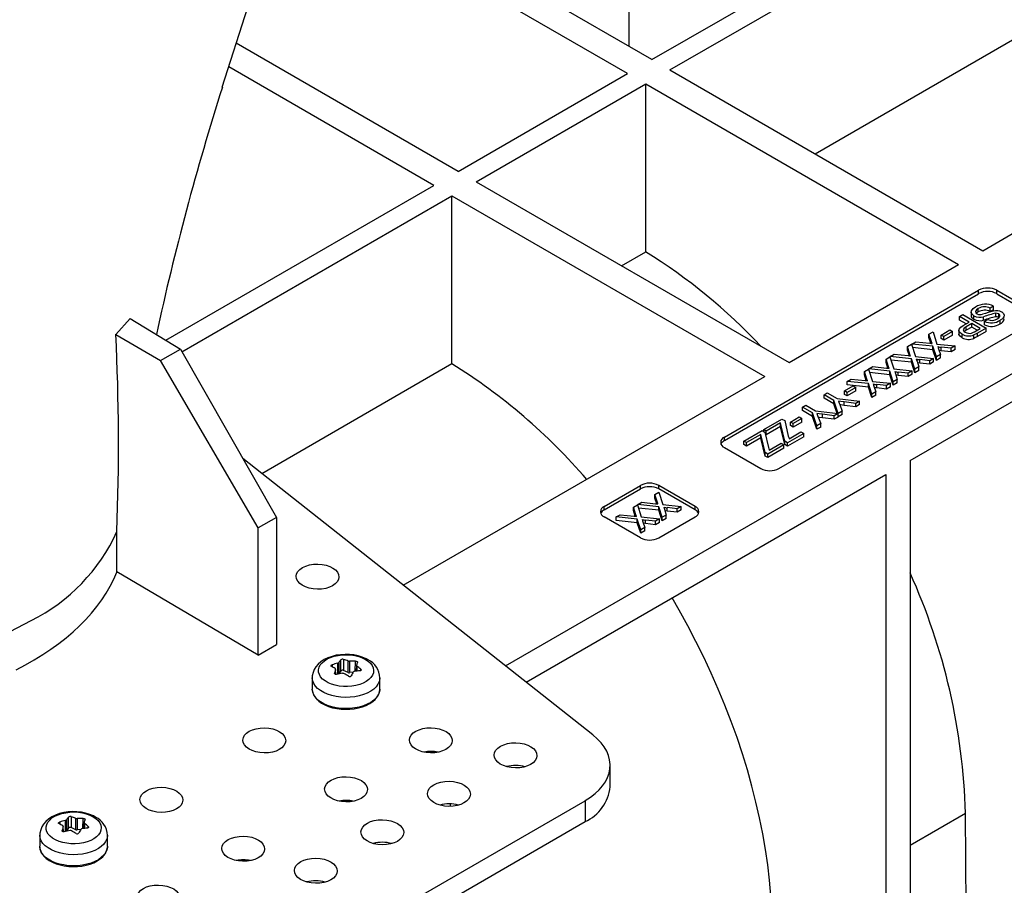
# Model space of a CAD drawing. Units: millimetres. Extents: x 70 to 4130, y 70 to 2900.
# Drawn here: x 3654 to 3769, y 2379 to 2480 of the extents above; entities that cross this region are included whole.
import ezdxf

# ---------------------------------------------------------------- set-up
doc = ezdxf.new("R2010")
doc.units = ezdxf.units.MM
doc.header["$LTSCALE"] = 10
doc.layers.add('HAURATON_PRODUCT_CONTOUR', color=7, linetype='Continuous', lineweight=25)

msp = doc.modelspace()

# ---------------------------------------------------------------- linework, layer by layer
at = {"layer": 'HAURATON_PRODUCT_CONTOUR'}
for p, q in [((3724.73, 2512.47), (3724.73, 2476.63)), ((3727.41, 2475.08), (3768.23, 2498.65)), ((3729.53, 2473.86), (3770.34, 2497.42)), ((3727.41, 2475.08), (3690.86, 2496.18)), ((3724.58, 2473.45), (3688.03, 2494.55)), ((3677.23, 2471.84), (3680.21, 2481.21)), ((3766.07, 2452.76), (3812.02, 2479.28)), ((3746.5, 2464.06), (3770.56, 2477.95)), ((3704.78, 2462.02), (3678.87, 2476.98)), ((3701.95, 2460.39), (3677.99, 2474.22)), ((3729.53, 2473.86), (3766.07, 2452.76)), ((3704.78, 2462.02), (3724.58, 2473.45)), ((3706.9, 2460.8), (3726.7, 2472.23)), ((3710.33, 2404.26), (3828.15, 2472.27)), ((3726.7, 2472.23), (3763.24, 2451.13)), ((3726.7, 2452.63), (3726.7, 2472.23)), ((3670.63, 2442.31), (3701.95, 2460.39)), ((3706.9, 2460.8), (3743.45, 2439.7)), ((3672.53, 2440.95), (3704.07, 2459.16)), ((3704.07, 2459.16), (3740.62, 2438.07)), ((3704.07, 2439.57), (3704.07, 2459.16)), ((3723.87, 2451), (3726.7, 2452.63)), ((3743.45, 2439.7), (3763.24, 2451.13)), ((3735.89, 2431), (3765.59, 2448.14)), ((3735.89, 2430.59), (3765.59, 2447.73)), ((3765.59, 2447.73), (3765.59, 2448.14)), ((3767.71, 2448.14), (3771.95, 2445.69)), ((3767.71, 2447.73), (3767.71, 2448.14)), ((3767.71, 2447.73), (3771.95, 2445.28)), ((3767.33, 2446.28), (3766.95, 2446.06)), ((3767.33, 2445.87), (3767.33, 2446.28)), ((3763.35, 2445.07), (3763.74, 2445.29)), ((3763.74, 2445.29), (3766.46, 2443.72)), ((3764.73, 2445.58), (3764.73, 2445.17)), ((3765.03, 2444.74), (3765.03, 2445.15)), ((3765.55, 2445.61), (3765.55, 2446.01)), ((3766.95, 2445.65), (3766.95, 2446.06)), ((3767.33, 2445.87), (3766.95, 2445.65)), ((3767.6, 2445.04), (3767.6, 2445.45)), ((3767.94, 2444.96), (3767.94, 2445.37)), ((3666.48, 2444.83), (3664.81, 2442.99)), ((3666.48, 2444.83), (3672.35, 2441.26)), ((3742.26, 2427.32), (3771.95, 2444.47)), ((3764.47, 2444.43), (3763.35, 2445.07)), ((3763.35, 2444.66), (3763.35, 2445.07)), ((3764.12, 2444.22), (3763.35, 2444.66)), ((3763.8, 2444.04), (3764.47, 2444.43)), ((3764.79, 2444.24), (3764.13, 2443.86)), ((3765.76, 2443.68), (3764.79, 2444.24)), ((3764.79, 2443.84), (3764.79, 2444.24)), ((3766.17, 2444.63), (3766.17, 2445.04)), ((3766.29, 2444.51), (3766.67, 2444.73)), ((3766.29, 2444.1), (3766.29, 2444.51)), ((3768.1, 2444.22), (3768.1, 2444.63)), ((3664.81, 2442.99), (3670.03, 2439.92)), ((3759.79, 2443.02), (3760.26, 2443.29)), ((3760.09, 2442.1), (3759.79, 2443.02)), ((3759.79, 2442.61), (3759.79, 2443.02)), ((3760.26, 2443.29), (3760.72, 2441.86)), ((3761.22, 2442.91), (3762.24, 2443.5)), ((3761.22, 2442.5), (3761.22, 2442.91)), ((3761.54, 2442.73), (3761.22, 2442.91)), ((3762.55, 2443.32), (3761.54, 2442.73)), ((3762.55, 2442.91), (3761.54, 2442.32)), ((3762.24, 2443.5), (3762.55, 2443.32)), ((3762.55, 2442.91), (3762.55, 2443.32)), ((3763.28, 2443.49), (3763.28, 2443.08)), ((3763.65, 2442.59), (3763.65, 2443)), ((3764.13, 2443.46), (3763.92, 2443.31)), ((3764.13, 2443.46), (3764.13, 2443.86)), ((3764.79, 2443.84), (3764.13, 2443.46)), ((3765.41, 2443.48), (3764.79, 2443.84)), ((3765.03, 2442.52), (3765.03, 2442.92)), ((3765.11, 2443.3), (3765.76, 2443.68)), ((3766.46, 2443.72), (3765.46, 2443.14)), ((3766.46, 2443.31), (3765.46, 2442.73)), ((3765.46, 2442.73), (3765.46, 2443.14)), ((3766.46, 2443.31), (3766.46, 2443.72)), ((3757.28, 2441.56), (3757.75, 2441.83)), ((3757.75, 2441.83), (3758.21, 2440.41)), ((3757.78, 2441.86), (3758.25, 2442.12)), ((3760.25, 2441.59), (3757.78, 2441.86)), ((3757.78, 2441.73), (3757.78, 2441.86)), ((3758.25, 2442.12), (3759.87, 2441.95)), ((3760.01, 2441.94), (3759.79, 2442.61)), ((3760.09, 2441.93), (3760.09, 2442.1)), ((3760.72, 2441.86), (3762.85, 2441.63)), ((3761.54, 2442.32), (3761.22, 2442.5)), ((3761.54, 2442.32), (3761.54, 2442.73)), ((3670.03, 2439.92), (3672.35, 2441.26)), ((3672.35, 2441.26), (3683.57, 2421.61)), ((3755.27, 2440.4), (3755.73, 2440.67)), ((3755.73, 2440.67), (3757.36, 2440.5)), ((3757.57, 2440.65), (3757.28, 2441.56)), ((3757.28, 2441.16), (3757.28, 2441.56)), ((3757.5, 2440.48), (3757.28, 2441.16)), ((3757.57, 2440.48), (3757.57, 2440.65)), ((3760.25, 2441.18), (3757.88, 2441.44)), ((3760.65, 2440.36), (3760.25, 2441.59)), ((3760.25, 2441.18), (3760.25, 2441.59)), ((3760.65, 2439.95), (3760.25, 2441.18)), ((3761.12, 2440.63), (3760.65, 2440.36)), ((3760.9, 2441.31), (3761.12, 2440.63)), ((3761.12, 2440.23), (3761.12, 2440.63)), ((3762.39, 2441.37), (3761.22, 2441.49)), ((3761.22, 2441.08), (3761.22, 2441.49)), ((3762.39, 2440.96), (3761.22, 2441.08)), ((3762.85, 2441.63), (3762.39, 2441.37)), ((3762.39, 2440.96), (3762.39, 2441.37)), ((3762.85, 2441.23), (3762.39, 2440.96)), ((3762.85, 2441.23), (3762.85, 2441.63)), ((3681.44, 2420.39), (3670.03, 2439.92)), ((3681.86, 2426.74), (3704.07, 2439.57)), ((3754.77, 2440.11), (3755.23, 2440.38)), ((3755.06, 2439.2), (3754.77, 2440.11)), ((3754.77, 2439.7), (3754.77, 2440.11)), ((3754.98, 2439.03), (3754.77, 2439.7)), ((3755.23, 2440.38), (3755.69, 2438.96)), ((3757.74, 2440.14), (3755.27, 2440.4)), ((3755.27, 2440.27), (3755.27, 2440.4)), ((3757.74, 2439.73), (3755.36, 2439.99)), ((3757.59, 2428.27), (3777.39, 2439.7)), ((3758.13, 2438.91), (3757.74, 2440.14)), ((3757.74, 2439.73), (3757.74, 2440.14)), ((3758.13, 2438.5), (3757.74, 2439.73)), ((3758.21, 2440.41), (3760.33, 2440.18)), ((3758.39, 2439.85), (3758.6, 2439.18)), ((3759.87, 2439.91), (3758.71, 2440.04)), ((3758.71, 2439.63), (3758.71, 2440.04)), ((3759.87, 2439.51), (3758.71, 2439.63)), ((3760.33, 2440.18), (3759.87, 2439.91)), ((3759.87, 2439.51), (3759.87, 2439.91)), ((3760.33, 2439.77), (3759.87, 2439.51)), ((3760.33, 2439.77), (3760.33, 2440.18)), ((3760.65, 2439.95), (3760.65, 2440.36)), ((3761.12, 2440.23), (3760.65, 2439.95)), ((3752.25, 2438.66), (3752.72, 2438.93)), ((3752.54, 2437.75), (3752.25, 2438.66)), ((3752.25, 2438.25), (3752.25, 2438.66)), ((3752.47, 2437.58), (3752.25, 2438.25)), ((3752.72, 2438.93), (3753.18, 2437.5)), ((3752.75, 2438.95), (3753.22, 2439.22)), ((3755.22, 2438.69), (3752.75, 2438.95)), ((3752.75, 2438.82), (3752.75, 2438.95)), ((3755.22, 2438.28), (3752.85, 2438.53)), ((3753.22, 2439.22), (3754.84, 2439.05)), ((3755.06, 2439.02), (3755.06, 2439.2)), ((3755.62, 2437.46), (3755.22, 2438.69)), ((3755.22, 2438.28), (3755.22, 2438.69)), ((3755.62, 2437.05), (3755.22, 2438.28)), ((3755.69, 2438.96), (3757.82, 2438.73)), ((3755.87, 2438.4), (3756.09, 2437.73)), ((3757.36, 2438.46), (3756.19, 2438.59)), ((3756.19, 2438.18), (3756.19, 2438.59)), ((3757.82, 2438.73), (3757.36, 2438.46)), ((3757.36, 2438.05), (3757.36, 2438.46)), ((3757.82, 2438.32), (3757.36, 2438.05)), ((3757.82, 2438.32), (3757.82, 2438.73)), ((3758.6, 2439.18), (3758.13, 2438.91)), ((3758.13, 2438.5), (3758.13, 2438.91)), ((3758.6, 2438.77), (3758.13, 2438.5)), ((3758.6, 2438.77), (3758.6, 2439.18)), ((3698.39, 2413.69), (3740.62, 2438.07)), ((3750.24, 2437.5), (3750.7, 2437.77)), ((3752.71, 2437.24), (3750.24, 2437.5)), ((3750.24, 2437.09), (3750.24, 2437.5)), ((3752.71, 2436.83), (3750.24, 2437.09)), ((3750.7, 2437.77), (3752.33, 2437.59)), ((3752.54, 2437.57), (3752.54, 2437.75)), ((3753.1, 2436.01), (3752.71, 2437.24)), ((3752.71, 2436.83), (3752.71, 2437.24)), ((3753.18, 2437.5), (3755.3, 2437.28)), ((3754.84, 2437.01), (3753.68, 2437.14)), ((3753.68, 2436.73), (3753.68, 2437.14)), ((3755.3, 2437.28), (3754.84, 2437.01)), ((3755.3, 2436.87), (3755.3, 2437.28)), ((3756.09, 2437.73), (3755.62, 2437.46)), ((3755.62, 2437.05), (3755.62, 2437.46)), ((3756.09, 2437.32), (3755.62, 2437.05)), ((3756.09, 2437.32), (3756.09, 2437.73)), ((3757.36, 2438.05), (3756.19, 2438.18)), ((3747.53, 2435.93), (3747.91, 2436.16)), ((3748.68, 2435.27), (3747.53, 2435.93)), ((3747.53, 2435.53), (3747.53, 2435.93)), ((3747.91, 2436.16), (3749.07, 2435.49)), ((3749.91, 2436.38), (3750.92, 2436.97)), ((3749.91, 2435.97), (3749.91, 2436.38)), ((3750.22, 2436.2), (3749.91, 2436.38)), ((3750.22, 2435.79), (3749.91, 2435.97)), ((3751.23, 2436.78), (3750.22, 2436.2)), ((3751.23, 2436.38), (3750.22, 2435.79)), ((3750.22, 2435.79), (3750.22, 2436.2)), ((3750.92, 2436.97), (3751.23, 2436.78)), ((3751.23, 2436.38), (3751.23, 2436.78)), ((3753.1, 2435.6), (3752.71, 2436.83)), ((3753.57, 2436.28), (3753.1, 2436.01)), ((3753.1, 2435.6), (3753.1, 2436.01)), ((3753.36, 2436.95), (3753.57, 2436.28)), ((3753.57, 2435.87), (3753.57, 2436.28)), ((3754.84, 2436.6), (3753.68, 2436.73)), ((3754.84, 2436.6), (3754.84, 2437.01)), ((3755.3, 2436.87), (3754.84, 2436.6)), ((3748.68, 2434.86), (3747.53, 2435.53)), ((3748.68, 2434.86), (3748.68, 2435.27)), ((3749.2, 2433.76), (3748.68, 2435.27)), ((3749.07, 2433.75), (3748.68, 2434.86)), ((3749.07, 2435.49), (3751.68, 2435.19)), ((3749.37, 2434.78), (3749.66, 2434.02)), ((3751.23, 2434.93), (3749.87, 2435.1)), ((3749.87, 2434.69), (3749.87, 2435.1)), ((3751.68, 2435.19), (3751.23, 2434.93)), ((3751.23, 2434.52), (3751.23, 2434.93)), ((3751.68, 2434.78), (3751.23, 2434.52)), ((3751.68, 2434.78), (3751.68, 2435.19)), ((3753.57, 2435.87), (3753.1, 2435.6)), ((3745.01, 2434.48), (3745.4, 2434.71)), ((3746.17, 2433.82), (3745.01, 2434.48)), ((3745.01, 2434.08), (3745.01, 2434.48)), ((3746.17, 2433.41), (3745.01, 2434.08)), ((3745.4, 2434.71), (3746.55, 2434.04)), ((3746.69, 2432.31), (3746.17, 2433.82)), ((3746.17, 2433.41), (3746.17, 2433.82)), ((3746.55, 2434.04), (3749.17, 2433.74)), ((3748.72, 2433.47), (3747.35, 2433.65)), ((3747.35, 2433.24), (3747.35, 2433.65)), ((3749.17, 2433.74), (3748.72, 2433.47)), ((3749.17, 2433.33), (3749.17, 2433.74)), ((3749.66, 2434.02), (3749.2, 2433.76)), ((3749.2, 2433.35), (3749.2, 2433.76)), ((3749.66, 2433.61), (3749.2, 2433.35)), ((3749.66, 2433.61), (3749.66, 2434.02)), ((3751.23, 2434.52), (3749.87, 2434.69)), ((3740.48, 2431.86), (3742.61, 2433.09)), ((3742.45, 2432.64), (3740.79, 2431.68)), ((3742.49, 2432.46), (3742.45, 2432.64)), ((3742.45, 2432.23), (3742.45, 2432.64)), ((3742.96, 2430.51), (3742.49, 2432.46)), ((3742.49, 2432.05), (3742.49, 2432.46)), ((3742.61, 2433.09), (3742.94, 2432.91)), ((3742.94, 2432.91), (3743.36, 2431.11)), ((3743.62, 2432.75), (3744.63, 2433.34)), ((3743.62, 2432.34), (3743.62, 2432.75)), ((3743.94, 2432.57), (3743.62, 2432.75)), ((3744.95, 2433.15), (3743.94, 2432.57)), ((3744.95, 2432.75), (3743.94, 2432.16)), ((3743.94, 2432.16), (3743.94, 2432.57)), ((3744.63, 2433.34), (3744.95, 2433.15)), ((3744.95, 2432.75), (3744.95, 2433.15)), ((3746.69, 2431.9), (3746.17, 2433.41)), ((3747.14, 2432.57), (3746.69, 2432.31)), ((3746.85, 2433.32), (3747.14, 2432.57)), ((3747.14, 2432.16), (3747.14, 2432.57)), ((3748.72, 2433.07), (3747.35, 2433.24)), ((3748.72, 2433.07), (3748.72, 2433.47)), ((3749.17, 2433.33), (3748.72, 2433.07)), ((3749.2, 2433.35), (3749.17, 2433.45)), ((3738.17, 2430.53), (3740.3, 2431.76)), ((3740.14, 2431.31), (3738.49, 2430.35)), ((3740.19, 2431.13), (3740.14, 2431.31)), ((3740.14, 2430.9), (3740.14, 2431.31)), ((3740.3, 2431.76), (3740.63, 2431.57)), ((3740.79, 2431.68), (3740.48, 2431.86)), ((3740.48, 2431.66), (3740.48, 2431.86)), ((3740.63, 2431.57), (3741.06, 2429.78)), ((3740.79, 2431.27), (3740.69, 2431.34)), ((3742.45, 2432.23), (3740.79, 2431.27)), ((3740.79, 2431.27), (3740.79, 2431.68)), ((3742.49, 2432.05), (3742.45, 2432.23)), ((3742.96, 2430.11), (3742.49, 2432.05)), ((3745.16, 2431.42), (3743.27, 2430.33)), ((3743.44, 2430.79), (3744.84, 2431.6)), ((3743.94, 2432.16), (3743.62, 2432.34)), ((3744.84, 2431.6), (3745.16, 2431.42)), ((3745.16, 2431.01), (3745.16, 2431.42)), ((3746.69, 2431.9), (3746.69, 2432.31)), ((3747.14, 2432.16), (3746.69, 2431.9)), ((3735.89, 2430.59), (3735.89, 2431)), ((3738.49, 2430.35), (3738.17, 2430.53)), ((3738.17, 2430.13), (3738.17, 2430.53)), ((3740.14, 2430.9), (3738.49, 2429.94)), ((3738.49, 2429.94), (3738.49, 2430.35)), ((3740.19, 2430.72), (3740.14, 2430.9)), ((3740.65, 2429.18), (3740.19, 2431.13)), ((3740.19, 2430.72), (3740.19, 2431.13)), ((3740.65, 2428.77), (3740.19, 2430.72)), ((3741.13, 2429.46), (3742.54, 2430.27)), ((3742.54, 2430.27), (3742.85, 2430.09)), ((3743.27, 2430.33), (3742.96, 2430.51)), ((3742.96, 2430.11), (3742.96, 2430.51)), ((3745.16, 2431.01), (3743.27, 2429.92)), ((3743.27, 2429.92), (3743.27, 2430.33)), ((3735.89, 2429.77), (3740.13, 2427.32)), ((3738.49, 2429.94), (3738.17, 2430.13)), ((3740.97, 2429), (3740.65, 2429.18)), ((3740.65, 2428.77), (3740.65, 2429.18)), ((3742.85, 2430.09), (3740.97, 2429)), ((3742.85, 2429.68), (3740.97, 2428.59)), ((3740.97, 2428.59), (3740.97, 2429)), ((3742.85, 2429.68), (3742.85, 2430.09)), ((3743.27, 2429.92), (3742.96, 2430.11)), ((3720.52, 2396.21), (3679.64, 2428.49)), ((3740.97, 2428.59), (3740.65, 2428.77)), ((3757.59, 2428.27), (3757.59, 2344.98)), ((3712.72, 2402.37), (3754.76, 2426.64)), ((3754.76, 2426.64), (3754.76, 2343.35)), ((3721.86, 2422.9), (3726.1, 2425.35)), ((3721.86, 2422.49), (3726.1, 2424.94)), ((3726.1, 2424.94), (3726.1, 2425.35)), ((3727.78, 2424.27), (3728.25, 2424.54)), ((3732.47, 2422.9), (3728.23, 2425.35)), ((3728.23, 2424.94), (3728.23, 2425.35)), ((3732.47, 2422.49), (3728.23, 2424.94)), ((3728.25, 2424.54), (3728.71, 2423.12)), ((3725.77, 2423.11), (3726.23, 2423.38)), ((3726.23, 2423.38), (3727.86, 2423.21)), ((3728.07, 2423.36), (3727.78, 2424.27)), ((3727.78, 2423.86), (3727.78, 2424.27)), ((3728, 2423.19), (3727.78, 2423.86)), ((3728.07, 2423.18), (3728.07, 2423.36)), ((3721.86, 2422.49), (3721.86, 2422.9)), ((3725.27, 2422.82), (3725.73, 2423.09)), ((3725.56, 2421.91), (3725.27, 2422.82)), ((3725.27, 2422.41), (3725.27, 2422.82)), ((3725.48, 2421.74), (3725.27, 2422.41)), ((3725.73, 2423.09), (3726.19, 2421.66)), ((3728.24, 2422.85), (3725.77, 2423.11)), ((3725.77, 2422.98), (3725.77, 2423.11)), ((3728.24, 2422.44), (3725.86, 2422.69)), ((3728.63, 2421.62), (3728.24, 2422.85)), ((3728.24, 2422.44), (3728.24, 2422.85)), ((3728.63, 2421.21), (3728.24, 2422.44)), ((3728.71, 2423.12), (3730.83, 2422.89)), ((3728.89, 2422.56), (3729.1, 2421.89)), ((3730.37, 2422.62), (3729.21, 2422.75)), ((3729.21, 2422.34), (3729.21, 2422.75)), ((3730.37, 2422.21), (3729.21, 2422.34)), ((3730.83, 2422.89), (3730.37, 2422.62)), ((3730.37, 2422.21), (3730.37, 2422.62)), ((3730.83, 2422.48), (3730.37, 2422.21)), ((3730.83, 2422.48), (3730.83, 2422.89)), ((3732.47, 2422.49), (3732.47, 2422.9)), ((3683.57, 2421.61), (3681.44, 2420.39)), ((3683.57, 2421.61), (3683.57, 2406.77)), ((3726.1, 2419.22), (3721.86, 2421.67)), ((3723.25, 2421.66), (3723.72, 2421.93)), ((3725.72, 2421.4), (3723.25, 2421.66)), ((3723.25, 2421.25), (3723.25, 2421.66)), ((3725.72, 2420.99), (3723.25, 2421.25)), ((3723.72, 2421.93), (3725.34, 2421.75)), ((3725.56, 2421.73), (3725.56, 2421.91)), ((3726.12, 2420.17), (3725.72, 2421.4)), ((3725.72, 2420.99), (3725.72, 2421.4)), ((3726.12, 2419.76), (3725.72, 2420.99)), ((3726.19, 2421.66), (3728.32, 2421.44)), ((3726.37, 2421.11), (3726.59, 2420.44)), ((3727.86, 2421.17), (3726.69, 2421.3)), ((3726.69, 2420.89), (3726.69, 2421.3)), ((3728.32, 2421.44), (3727.86, 2421.17)), ((3727.86, 2420.76), (3727.86, 2421.17)), ((3728.32, 2421.03), (3727.86, 2420.76)), ((3728.23, 2419.22), (3732.47, 2421.67)), ((3728.32, 2421.03), (3728.32, 2421.44)), ((3729.1, 2421.89), (3728.63, 2421.62)), ((3728.63, 2421.21), (3728.63, 2421.62)), ((3729.1, 2421.48), (3728.63, 2421.21)), ((3729.1, 2421.48), (3729.1, 2421.89)), ((3664.93, 2415.24), (3664.93, 2419.96)), ((3681.44, 2405.54), (3681.44, 2420.39)), ((3726.59, 2420.44), (3726.12, 2420.17)), ((3726.12, 2419.76), (3726.12, 2420.17)), ((3726.59, 2420.03), (3726.12, 2419.76)), ((3726.59, 2420.03), (3726.59, 2420.44)), ((3727.86, 2420.76), (3726.69, 2420.89)), ((3681.44, 2405.54), (3664.93, 2415.24)), ((3681.44, 2405.54), (3683.57, 2406.77)), ((3691.1, 2403.7), (3691.09, 2404.99)), ((3691.41, 2405.04), (3691.42, 2403.75)), ((3690.07, 2404.4), (3690.08, 2404.17)), ((3690.5, 2403.27), (3690.48, 2403.89)), ((3690.49, 2403.27), (3690.48, 2403.87)), ((3690.75, 2403.31), (3690.73, 2404.6)), ((3690.85, 2404.67), (3690.87, 2403.34)), ((3691.1, 2403.7), (3690.87, 2403.34)), ((3691.94, 2403.5), (3691.42, 2403.75)), ((3691.94, 2403.5), (3691.95, 2404.84)), ((3692.11, 2404.81), (3692.1, 2403.48)), ((3692.77, 2403.63), (3692.81, 2404.82)), ((3692.91, 2404.33), (3692.9, 2403.65)), ((3692.96, 2404.25), (3692.95, 2403.66)), ((3693.41, 2403.72), (3693.41, 2403.88)), ((3687.75, 2402.87), (3687.75, 2401.57)), ((3690.36, 2403.41), (3690.36, 2403.37)), ((3692.53, 2403.52), (3692.1, 2403.48)), ((3695.65, 2401.57), (3695.65, 2402.87)), ((3695.65, 2401.57), (3695.65, 2401.51)), ((3722.54, 2390.16), (3722.54, 2392.66)), ((3681.46, 2366.51), (3719.61, 2388.53)), ((3692.4, 2388.45), (3692.42, 2388.5)), ((3703.85, 2388.15), (3703.85, 2387.86)), ((3719.61, 2388.53), (3719.61, 2386.08)), ((3659.28, 2385.34), (3659.27, 2386.62)), ((3659.59, 2386.67), (3659.6, 2385.38)), ((3660.12, 2385.13), (3660.13, 2386.47)), ((3660.95, 2385.26), (3660.99, 2386.45)), ((3757.59, 2383.34), (3764.06, 2387.07)), ((3764.13, 2375.5), (3764.06, 2387.07)), ((3658.25, 2386.03), (3658.26, 2385.8)), ((3658.68, 2384.9), (3658.66, 2385.52)), ((3658.67, 2384.9), (3658.66, 2385.5)), ((3658.93, 2384.94), (3658.91, 2386.23)), ((3659.03, 2386.3), (3659.05, 2384.97)), ((3659.28, 2385.34), (3659.05, 2384.97)), ((3660.12, 2385.13), (3659.6, 2385.38)), ((3660.29, 2386.44), (3660.28, 2385.11)), ((3661.09, 2385.96), (3661.08, 2385.28)), ((3661.14, 2385.88), (3661.13, 2385.29)), ((3661.59, 2385.35), (3661.59, 2385.51)), ((3681.46, 2364.06), (3719.61, 2386.08)), ((3655.93, 2384.5), (3655.93, 2383.2)), ((3658.54, 2385.04), (3658.54, 2385)), ((3660.71, 2385.15), (3660.28, 2385.11)), ((3663.83, 2383.2), (3663.83, 2384.5)), ((3663.83, 2383.2), (3663.83, 2383.14)), ((3679.67, 2381.46), (3679.57, 2381.62))]:
    msp.add_line(p, q, dxfattribs=at)
at = {"layer": 'HAURATON_PRODUCT_CONTOUR', "flags": 128}
for points in [[(3765.03, 2445.15), (3764.82, 2445.33), (3764.73, 2445.54), (3764.76, 2445.75), (3764.94, 2445.99), (3765.22, 2446.19)], [(3765.03, 2444.74), (3764.82, 2444.92), (3764.73, 2445.13), (3764.74, 2445.17)], [(3765.55, 2446.01), (3765.34, 2445.86), (3765.23, 2445.67), (3765.26, 2445.51), (3765.4, 2445.38)], [(3765.55, 2445.61), (3765.34, 2445.45), (3765.33, 2445.44)], [(3767.94, 2445.37), (3767.77, 2445.43), (3767.6, 2445.45)], [(3767.77, 2444.8), (3767.95, 2444.92), (3768.07, 2445.07), (3768.08, 2445.23), (3768.03, 2445.3), (3767.94, 2445.37)], [(3768.3, 2445.6), (3768.5, 2445.43), (3768.59, 2445.23), (3768.54, 2445.03), (3768.36, 2444.81), (3768.1, 2444.63)], [(3763.65, 2443), (3763.42, 2443.18), (3763.29, 2443.39), (3763.31, 2443.61), (3763.51, 2443.84), (3763.8, 2444.04)], [(3767.94, 2444.96), (3767.77, 2445.02), (3767.6, 2445.04)], [(3763.65, 2442.59), (3763.42, 2442.77), (3763.29, 2442.98), (3763.3, 2443.08)], [(3764.13, 2443.86), (3763.9, 2443.71), (3763.8, 2443.51), (3763.86, 2443.36), (3764.03, 2443.23)], [(3764.77, 2443.14), (3764.97, 2443.23), (3765.11, 2443.3)], [(3765.46, 2443.14), (3765.23, 2443.01), (3765.03, 2442.92)], [(3759.87, 2441.95), (3760.03, 2441.93), (3760.15, 2441.92)], [(3760.15, 2441.92), (3760.11, 2442.02), (3760.09, 2442.1)], [(3765.46, 2442.73), (3765.23, 2442.61), (3765.03, 2442.52)], [(3757.36, 2440.5), (3757.51, 2440.48), (3757.63, 2440.47)], [(3757.63, 2440.47), (3757.6, 2440.57), (3757.57, 2440.65)], [(3760.82, 2441.56), (3760.86, 2441.42), (3760.9, 2441.31)], [(3761.22, 2441.08), (3760.99, 2441.11), (3760.96, 2441.11)], [(3758.3, 2440.11), (3758.35, 2439.97), (3758.39, 2439.85)], [(3758.71, 2439.63), (3758.47, 2439.66), (3758.45, 2439.66)], [(3754.84, 2439.05), (3755, 2439.03), (3755.12, 2439.02)], [(3755.12, 2439.02), (3755.09, 2439.12), (3755.06, 2439.2)], [(3755.79, 2438.66), (3755.84, 2438.51), (3755.87, 2438.4)], [(3756.19, 2438.18), (3755.96, 2438.21), (3755.93, 2438.21)], [(3752.33, 2437.59), (3752.48, 2437.58), (3752.6, 2437.57)], [(3752.6, 2437.57), (3752.57, 2437.67), (3752.54, 2437.75)], [(3753.28, 2437.2), (3753.32, 2437.06), (3753.36, 2436.95)], [(3753.68, 2436.73), (3753.45, 2436.76), (3753.42, 2436.76)], [(3749.87, 2435.1), (3749.5, 2435.15), (3749.21, 2435.19)], [(3749.21, 2435.19), (3749.29, 2434.96), (3749.37, 2434.78)], [(3749.87, 2434.69), (3749.5, 2434.74), (3749.37, 2434.76)], [(3747.35, 2433.65), (3746.98, 2433.7), (3746.69, 2433.74)], [(3746.69, 2433.74), (3746.78, 2433.51), (3746.85, 2433.32)], [(3747.35, 2433.24), (3746.98, 2433.29), (3746.86, 2433.31)], [(3743.36, 2431.11), (3743.41, 2430.93), (3743.44, 2430.79)], [(3741.06, 2429.78), (3741.1, 2429.6), (3741.13, 2429.46)], [(3728.13, 2423.18), (3728.1, 2423.28), (3728.07, 2423.36)], [(3727.86, 2423.21), (3728.01, 2423.19), (3728.13, 2423.18)], [(3728.8, 2422.82), (3728.85, 2422.67), (3728.89, 2422.56)], [(3729.21, 2422.34), (3728.97, 2422.37), (3728.95, 2422.37)], [(3725.34, 2421.75), (3725.5, 2421.74), (3725.62, 2421.73)], [(3725.62, 2421.73), (3725.59, 2421.83), (3725.56, 2421.91)], [(3726.29, 2421.36), (3726.34, 2421.22), (3726.37, 2421.11)], [(3726.69, 2420.89), (3726.46, 2420.92), (3726.43, 2420.92)], [(3741.43, 2374.01), (3741.39, 2375.72), (3741.3, 2377.46), (3741.15, 2379.23), (3740.95, 2381.02), (3740.69, 2382.83), (3740.37, 2384.66), (3740, 2386.51), (3739.58, 2388.37), (3739.1, 2390.24), (3738.58, 2392.12), (3738, 2394.01), (3737.37, 2395.9), (3736.69, 2397.79), (3735.96, 2399.67), (3735.18, 2401.55), (3734.36, 2403.43), (3733.49, 2405.29), (3732.57, 2407.13), (3731.62, 2408.96), (3730.62, 2410.77), (3729.78, 2412.22)], [(3651.1, 2407.67), (3652.48, 2408.27), (3654.93, 2409.57)], [(3694.26, 2404.99), (3694.03, 2405.11), (3693.58, 2405.3), (3693.1, 2405.45), (3692.61, 2405.55), (3692.09, 2405.61), (3691.58, 2405.62), (3691.06, 2405.58), (3690.55, 2405.51), (3690.06, 2405.38), (3689.59, 2405.22), (3689.15, 2405), (3688.75, 2404.74), (3688.44, 2404.46), (3688.18, 2404.16), (3687.98, 2403.84), (3687.85, 2403.5), (3687.76, 2403.12), (3687.76, 2402.87)], [(3693.98, 2405.03), (3694.3, 2404.82), (3694.56, 2404.58), (3694.75, 2404.31), (3694.87, 2404.04), (3694.92, 2403.75), (3694.89, 2403.47), (3694.79, 2403.19), (3694.61, 2402.93), (3694.37, 2402.68), (3694.06, 2402.46), (3693.7, 2402.26), (3693.29, 2402.1), (3692.84, 2401.98), (3692.37, 2401.9), (3691.88, 2401.86), (3691.39, 2401.87), (3690.9, 2401.92), (3690.44, 2402.01), (3690, 2402.14), (3689.6, 2402.31), (3689.25, 2402.51), (3688.96, 2402.74), (3688.73, 2402.99), (3688.58, 2403.26), (3688.49, 2403.54), (3688.48, 2403.83), (3688.55, 2404.11), (3688.69, 2404.38), (3688.9, 2404.64), (3689.17, 2404.87), (3689.51, 2405.08), (3689.9, 2405.26), (3690.32, 2405.4), (3690.78, 2405.5), (3691.27, 2405.56), (3691.76, 2405.58), (3692.25, 2405.55), (3692.73, 2405.48), (3693.18, 2405.37), (3693.6, 2405.22), (3693.98, 2405.03)], [(3689.98, 2404.21), (3689.95, 2404.24), (3689.94, 2404.28), (3689.95, 2404.31), (3689.98, 2404.35), (3690.03, 2404.38), (3690.07, 2404.4)], [(3692.81, 2404.82), (3692.87, 2404.81), (3692.94, 2404.8), (3692.99, 2404.77), (3693.02, 2404.74), (3693.04, 2404.71), (3693.04, 2404.69)], [(3693.41, 2403.88), (3693.44, 2403.84), (3693.46, 2403.8), (3693.45, 2403.76), (3693.42, 2403.73), (3693.37, 2403.71), (3693.33, 2403.7)], [(3695.65, 2402.87), (3695.64, 2402.75), (3695.58, 2402.44), (3695.43, 2402.13), (3695.22, 2401.84), (3694.93, 2401.56), (3694.59, 2401.32), (3694.18, 2401.1), (3693.73, 2400.92), (3693.24, 2400.77), (3692.72, 2400.67), (3692.18, 2400.61), (3691.63, 2400.59), (3691.08, 2400.62), (3690.54, 2400.69), (3690.03, 2400.81), (3689.55, 2400.96), (3689.11, 2401.15), (3688.72, 2401.38), (3688.38, 2401.63), (3688.12, 2401.91), (3687.92, 2402.21), (3687.8, 2402.52), (3687.75, 2402.83), (3687.75, 2402.87)], [(3690.59, 2403.27), (3690.52, 2403.27), (3690.46, 2403.28), (3690.41, 2403.3), (3690.37, 2403.33), (3690.36, 2403.38), (3690.36, 2403.41)], [(3687.75, 2401.5), (3687.75, 2401.53), (3687.75, 2401.57)], [(3695.65, 2401.51), (3695.64, 2401.45), (3695.58, 2401.13), (3695.43, 2400.82), (3695.22, 2400.53), (3694.93, 2400.26), (3694.59, 2400.01), (3694.18, 2399.79), (3693.73, 2399.61), (3693.24, 2399.47), (3692.72, 2399.36), (3692.18, 2399.3), (3691.63, 2399.29), (3691.08, 2399.31), (3690.54, 2399.38), (3690.03, 2399.5), (3689.55, 2399.65), (3689.11, 2399.84), (3688.72, 2400.07), (3688.38, 2400.32), (3688.12, 2400.6), (3687.92, 2400.9), (3687.8, 2401.21), (3687.75, 2401.5)], [(3687.76, 2401.49), (3687.77, 2401.3), (3687.86, 2401), (3688.02, 2400.7), (3688.23, 2400.42), (3688.51, 2400.16), (3688.85, 2399.92), (3689.23, 2399.71), (3689.66, 2399.54), (3690.12, 2399.39), (3690.61, 2399.29), (3691.11, 2399.23), (3691.63, 2399.2), (3692.15, 2399.22), (3692.66, 2399.27), (3693.15, 2399.36), (3693.62, 2399.5), (3694.06, 2399.66), (3694.46, 2399.86), (3694.81, 2400.1), (3695.1, 2400.36), (3695.34, 2400.64), (3695.51, 2400.95), (3695.62, 2401.26), (3695.64, 2401.5)], [(3662.44, 2386.62), (3662.21, 2386.75), (3661.76, 2386.93), (3661.28, 2387.08), (3660.79, 2387.18), (3660.27, 2387.24), (3659.76, 2387.25), (3659.24, 2387.22), (3658.73, 2387.14), (3658.24, 2387.02), (3657.77, 2386.85), (3657.33, 2386.63), (3656.93, 2386.37), (3656.62, 2386.09), (3656.36, 2385.79), (3656.16, 2385.47), (3656.03, 2385.13), (3655.94, 2384.75), (3655.94, 2384.5)], [(3662.16, 2386.66), (3662.48, 2386.45), (3662.74, 2386.21), (3662.93, 2385.94), (3663.05, 2385.67), (3663.1, 2385.39), (3663.07, 2385.1), (3662.97, 2384.82), (3662.79, 2384.56), (3662.55, 2384.31), (3662.24, 2384.09), (3661.88, 2383.89), (3661.47, 2383.73), (3661.02, 2383.61), (3660.55, 2383.53), (3660.06, 2383.49), (3659.57, 2383.5), (3659.08, 2383.55), (3658.62, 2383.64), (3658.18, 2383.77), (3657.78, 2383.94), (3657.43, 2384.14), (3657.14, 2384.37), (3656.91, 2384.62), (3656.76, 2384.89), (3656.67, 2385.17), (3656.66, 2385.46), (3656.73, 2385.74), (3656.87, 2386.01), (3657.08, 2386.27), (3657.35, 2386.51), (3657.69, 2386.71), (3658.08, 2386.89), (3658.5, 2387.03), (3658.96, 2387.13), (3659.45, 2387.19), (3659.94, 2387.21), (3660.43, 2387.18), (3660.91, 2387.11), (3661.36, 2387), (3661.78, 2386.85), (3662.16, 2386.66)], [(3660.99, 2386.45), (3661.05, 2386.44), (3661.12, 2386.43), (3661.17, 2386.4), (3661.2, 2386.37), (3661.22, 2386.34), (3661.22, 2386.32)], [(3658.16, 2385.85), (3658.13, 2385.87), (3658.12, 2385.91), (3658.13, 2385.94), (3658.16, 2385.98), (3658.21, 2386.01), (3658.25, 2386.03)], [(3661.59, 2385.51), (3661.63, 2385.47), (3661.64, 2385.43), (3661.63, 2385.39), (3661.6, 2385.36), (3661.55, 2385.34), (3661.51, 2385.33)], [(3663.83, 2384.5), (3663.82, 2384.38), (3663.76, 2384.07), (3663.61, 2383.76), (3663.4, 2383.47), (3663.11, 2383.19), (3662.77, 2382.95), (3662.36, 2382.73), (3661.91, 2382.55), (3661.42, 2382.4), (3660.9, 2382.3), (3660.36, 2382.24), (3659.81, 2382.22), (3659.26, 2382.25), (3658.72, 2382.32), (3658.21, 2382.44), (3657.73, 2382.59), (3657.29, 2382.78), (3656.9, 2383.01), (3656.57, 2383.26), (3656.3, 2383.54), (3656.1, 2383.84), (3655.98, 2384.15), (3655.93, 2384.46), (3655.93, 2384.5)], [(3658.77, 2384.91), (3658.7, 2384.9), (3658.64, 2384.91), (3658.59, 2384.93), (3658.55, 2384.96), (3658.54, 2385.01), (3658.54, 2385.04)], [(3655.93, 2383.13), (3655.93, 2383.16), (3655.93, 2383.2)], [(3663.83, 2383.14), (3663.82, 2383.08), (3663.76, 2382.76), (3663.61, 2382.45), (3663.4, 2382.16), (3663.11, 2381.89), (3662.77, 2381.64), (3662.36, 2381.42), (3661.91, 2381.24), (3661.42, 2381.1), (3660.9, 2380.99), (3660.36, 2380.93), (3659.81, 2380.92), (3659.26, 2380.94), (3658.72, 2381.02), (3658.21, 2381.13), (3657.73, 2381.28), (3657.29, 2381.48), (3656.9, 2381.7), (3656.57, 2381.95), (3656.3, 2382.23), (3656.1, 2382.53), (3655.98, 2382.84), (3655.93, 2383.13)], [(3655.94, 2383.12), (3655.95, 2382.93), (3656.04, 2382.63), (3656.2, 2382.33), (3656.41, 2382.05), (3656.69, 2381.79), (3657.03, 2381.55), (3657.41, 2381.34), (3657.84, 2381.17), (3658.3, 2381.03), (3658.79, 2380.92), (3659.3, 2380.86), (3659.81, 2380.83), (3660.33, 2380.85), (3660.84, 2380.9), (3661.33, 2381), (3661.8, 2381.13), (3662.24, 2381.29), (3662.64, 2381.5), (3662.99, 2381.73), (3663.28, 2381.99), (3663.52, 2382.27), (3663.69, 2382.58), (3663.8, 2382.89), (3663.82, 2383.13)]]:
    msp.add_lwpolyline(points, dxfattribs=at)
at = {"layer": 'HAURATON_PRODUCT_CONTOUR'}
for centre, radius, start, end in [((3985.37, 2374.07), 323.26, 162.3948, 167.6919), ((3691.68, 2396.12), 66.47, 43.1783, 58.2189), ((3766.65, 2446.09), 2.31, 62.6097, 117.3903), ((3766.65, 2445.69), 2.31, 62.6097, 117.3903), ((3766.36, 2444.36), 2.15, 63.0257, 122.0648), ((3765.74, 2446.53), 1.55, 243.1338, 286.017), ((3765.78, 2446.14), 0.847, 243.1811, 289.0418), ((3766.29, 2444.73), 1.48, 63.4874, 120.1122), ((3766.29, 2444.33), 1.48, 63.4874, 120.1122), ((3804.28, 2319.67), 131.35, 106.3472, 106.9166), ((3770.24, 2433.42), 12.32, 102.3519, 109.3033), ((3767.66, 2444.33), 1.42, 63.2966, 104.2939), ((3765.74, 2446.13), 1.55, 243.1338, 286.017), ((3770.24, 2433.01), 12.32, 102.3519, 109.3033), ((3767.08, 2446.22), 1.89, 245.0177, 302.5164), ((3767.08, 2445.81), 1.89, 245.0177, 302.5164), ((3767.16, 2445.76), 1.14, 244.7703, 302.5409), ((3767.84, 2444.92), 0.754, 290.3993, 350.2147), ((3400.87, 2430.15), 264.25, 357.7902, 2.7859), ((3764.42, 2444.37), 1.57, 240.7119, 292.7481), ((3764.51, 2444.07), 0.967, 239.8955, 285.8108), ((3764.42, 2443.97), 1.57, 240.7119, 292.7481), ((3761.27, 2443), 1.51, 252.5769, 268.0783), ((3667.56, 2381.09), 68.93, 40.7149, 58.0235), ((3758.76, 2441.55), 1.51, 252.5769, 268.0783), ((3756.24, 2440.09), 1.51, 252.5769, 268.0783), ((3753.73, 2438.64), 1.51, 252.5769, 268.0783), ((3736.12, 2430.38), 0.655, 110.7834, 249.2166), ((3736.3, 2429.79), 0.892, 117.1755, 154.405), ((3741.2, 2429.37), 2.31, 242.6097, 297.3903), ((3727.16, 2423.3), 2.31, 62.6097, 117.3903), ((3727.16, 2422.89), 2.31, 62.6097, 117.3903), ((3722.09, 2422.28), 0.655, 110.7834, 249.2166), ((3722.27, 2421.7), 0.892, 117.1755, 154.405), ((3729.26, 2424.25), 1.51, 252.5769, 268.0783), ((3732.24, 2422.28), 0.655, 290.7834, 69.2166), ((3732.06, 2421.7), 0.892, 25.595, 62.8245), ((3726.74, 2422.8), 1.51, 252.5769, 268.0783), ((3645.2, 2428.94), 21.68, 296.6612, 335.5097), ((3727.16, 2421.27), 2.31, 242.6097, 297.3903), ((3690.75, 2384.93), 73.34, 1.673, 24.312), ((3695.79, 2401.21), 6.03, 141.1738, 145.0067), ((3691.29, 2404.72), 0.334, 70.1046, 127.4815), ((3688.88, 2397.41), 8.03, 67.5099, 71.623), ((3693.18, 2402.78), 2.46, 2.0471, 63.8452), ((3686.71, 2397.84), 7.17, 58.7263, 62.8626), ((3693.65, 2393.69), 11.29, 105.0101, 108.5161), ((3708.66, 2398.84), 18.86, 164.5392, 165.9839), ((3690.4, 2403.89), 0.0836, 346.5074, 63.2896), ((3690.69, 2404.8), 0.208, 280.5899, 319.4047), ((3692.09, 2405.21), 0.399, 249.2628, 273.1511), ((3692.62, 2393.9), 10.93, 89.0404, 92.6791), ((3694.25, 2393.34), 10.4, 95.09, 98.7607), ((3693.01, 2404.33), 0.0922, 170.6238, 239.1731), ((3702, 2401.31), 9.58, 159.3856, 161.5503), ((3686.87, 2396.38), 9.95, 48.89, 52.2561), ((3693.1, 2391.76), 11.79, 98.8409, 102.2712), ((3691.33, 2403.14), 0.263, 62.9058, 99.5082), ((3686.25, 2394), 10.72, 57.6719, 61.0288), ((3692.12, 2403.25), 0.232, 235.2044, 322.3816), ((3703.47, 2397.27), 12.6, 150.1015, 152.3893), ((3692.68, 2403.46), 0.159, 94.201, 145.7937), ((3701.6, 2390.06), 4.22, 78.44, 100.9876), ((3711.5, 2388.52), 4.13, 74.4023, 105.0253), ((3717.58, 2390.63), 4.98, 294.0631, 354.6168), ((3691.7, 2384.34), 4.22, 78.44, 100.9876), ((3703.72, 2384.03), 4.13, 74.4023, 105.0253), ((3663.97, 2382.84), 6.03, 141.1738, 145.0067), ((3659.47, 2386.35), 0.334, 70.1046, 127.4815), ((3657.06, 2379.04), 8.03, 67.5099, 71.623), ((3660.27, 2386.84), 0.399, 249.2628, 273.1511), ((3660.8, 2375.53), 10.93, 89.0404, 92.6791), ((3661.36, 2384.41), 2.46, 2.0471, 63.8452), ((3654.89, 2379.47), 7.17, 58.7263, 62.8626), ((3661.83, 2375.33), 11.29, 105.0101, 108.5161), ((3676.84, 2380.47), 18.86, 164.5392, 165.9839), ((3658.58, 2385.52), 0.0836, 346.5074, 63.2896), ((3658.87, 2386.43), 0.208, 280.5899, 319.4047), ((3662.43, 2374.97), 10.4, 95.09, 98.7607), ((3661.19, 2385.96), 0.0922, 170.6238, 239.1731), ((3670.18, 2382.95), 9.58, 159.3856, 161.5503), ((3655.05, 2378.01), 9.95, 48.89, 52.2561), ((3661.28, 2373.39), 11.79, 98.8409, 102.2712), ((3659.51, 2384.78), 0.263, 62.9058, 99.5082), ((3654.43, 2375.63), 10.72, 57.6719, 61.0288), ((3660.3, 2384.88), 0.232, 235.2044, 322.3816), ((3671.65, 2378.9), 12.6, 150.1015, 152.3893), ((3660.86, 2385.09), 0.159, 94.201, 145.7937), ((3695.94, 2379.54), 4.13, 74.4023, 105.0253), ((3679.68, 2377.4), 4.22, 78.44, 100.9876), ((3688.16, 2375.05), 4.13, 74.4023, 105.0253)]:
    msp.add_arc(centre, radius, start, end, dxfattribs=at)
for centre, major_axis, ratio, start_param, end_param in [((3628.41, 2420.61), (37.5, -0.58), 0.587275, 5.442198, 6.063002), ((3691.29, 2403.66), (0.2, 0), 0.577519, 0.873179, 2.792475), ((3692.07, 2403.59), (0.2, 0), 0.57738, 4.014301, 4.886693), ((3712.54, 2392.76), (10, -0.15), 0.587275, 5.506822, 6.937992), ((3691.7, 2385.91), (1.16, 4.07), 0.213111, 0.923142, 0.974234), ((3659.47, 2385.3), (0.2, 0), 0.577519, 0.873179, 2.792475), ((3660.25, 2385.22), (0.2, 0), 0.57738, 4.014301, 4.886693)]:
    msp.add_ellipse(centre, major_axis=major_axis, ratio=ratio, start_param=start_param, end_param=end_param, dxfattribs=at)
for centre in [(3688.37, 2414.69), (3682.15, 2395.57), (3701.6, 2395.58), (3711.5, 2393.82), (3691.7, 2389.86), (3670.13, 2388.63), (3703.72, 2389.33), (3695.94, 2384.84), (3679.68, 2382.92), (3688.16, 2380.35), (3669.78, 2377.21)]:
    msp.add_ellipse(centre, major_axis=(2.5, -0.04), ratio=0.587275, dxfattribs=at)

doc.saveas('drawing.dxf')
